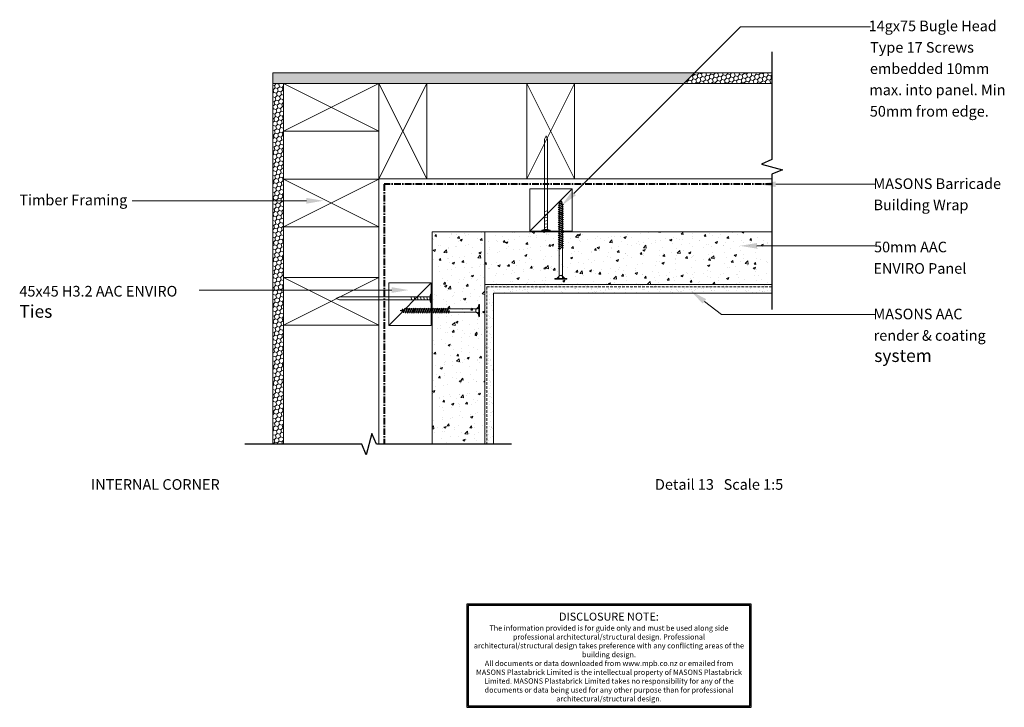
# Model space of a CAD drawing. Units: millimetres. Extents: x -239 to 690, y -248 to 400.
import ezdxf

# ---------------------------------------------------------------- set-up
doc = ezdxf.new("R2010")
doc.units = ezdxf.units.MM
doc.header["$MEASUREMENT"] = 0
doc.linetypes.add('CENTER', pattern=[2, 1.25, -0.25, 0.25, -0.25])
doc.linetypes.add('DASHED', pattern=[0.75, 0.5, -0.25])
doc.layers.get('defpoints').update_dxf_attribs({"color": 4})
for name, color, linetype, lineweight, true_color in [('Linning Inner Hatch (00134147)', 7, 'Continuous', 0, 0x3c3258), ('Linning Inner Hatch (00134147) @ 0.5', 7, 'Continuous', 0, 0x3c3258), ('Linning Inner Hatch (00134147) @ 1', 7, 'Continuous', 0, 0x3c3258), ('Linning Inner Hatch (00134147) @ 5', 7, 'Continuous', 0, 0x3c3258), ('Linning Inner Perimeter (00134146)', 7, 'Continuous', 15, 0x63528e), ('MP Barricade Building Wrap Perimeter (00134139)', 7, 'CENTER', 40, 0x06a2db), ('MP Fixing (00134143)', 7, 'Continuous', 9, 0xa9dac0), ('mp001223$0$MASONS Panel Hatch (00134149)', 7, 'Continuous', 0, 0x5f91fc), ('mp001223$0$MASONS Panel Perimeter (00134148)', 7, 'Continuous', 15, 0x0442c8), ('mp001223$0$MASONS Render & Coating System Hatch (00134156)', 7, 'Continuous', 5, 0x323232), ('mp001223$0$MASONS Render & Coating System Inner lines (00134157)', 7, 'DASHED', 15, 0x7d7d7d), ('mp001223$0$MASONS Render & Coating System Perimeter (00134155)', 7, 'Continuous', 15, 0x7d7d7d), ('Timber Inner (00134145)', 7, 'Continuous', 9, 0x6d4e17), ('Timber Perimeter (00134144)', 7, 'Continuous', 18, 0xb69254)]:
    doc.layers.add(name, color=color, linetype=linetype, lineweight=lineweight, true_color=true_color)
doc.layers.add('MP Annotation (00134142)', color=7, linetype='Continuous', lineweight=0)
doc.layers.add('MP Line Breaks (00134164)', color=7, linetype='Continuous', true_color=0x79968b)
doc.styles.add('mp000096$0$2mm', font='ARIAL.TTF', dxfattribs={"height": 2})
doc.styles.get("Standard").update_dxf_attribs({"font": 'ARIAL.TTF'})

# ---------------------------------------------------------------- blocks, each defined once
blk = doc.blocks.new('mp000096')
at = {"layer": 'defpoints', "color": 253}
blk.add_lwpolyline([(536.2, -178), (536.2, 210.7), (-535.9, 210.7), (-535.9, -178)], close=True, dxfattribs=at)
blk.add_lwpolyline([(531.2, -173), (531.2, 205.7), (-530.9, 205.7), (-530.9, -173), (531.2, -173)], dxfattribs=at)
at = {"layer": 'defpoints', "color": 253, "lineweight": 0, "attachment_point": 5, "style": 'mp000096$0$2mm'}
for s, insert, char_height, width in [('DISCLOSURE NOTE:', (0, 159.9), 30, 1026.407), ('The information provided is for guide only and must be used along side professional architectural/structural design. Professional architectural/structural design takes preference with any conflicting areas of the building design.\\PAll documents or data downloaded from www.mpb.co.nz or emailed from MASONS Plastabrick Limited is the intellectual property of MASONS Plastabrick Limited. MASONS Plastabrick Limited takes no responsibility for any of the documents or data being used for any other purpose than for professional architectural/structural design.', (0, -15.1), 20, 1024.437)]:
    blk.add_mtext(s, dxfattribs=dict(at, insert=insert, char_height=char_height, width=width))
blk = doc.blocks.new('mp000228')
for p, q in [((-4, -0.84), (4, -0.84)), ((-1.06, -4.1), (1.02, -3.55)), ((-1.06, -7.1), (1.02, -6.55)), ((-1.06, -10.1), (1.02, -9.55)), ((-1.06, -13.1), (1.02, -12.55)), ((-1.06, -16.1), (1.02, -15.55)), ((-1.06, -19.1), (1.02, -18.55))]:
    blk.add_line(p, q)
for points in [[(4, -0.84), (1.5, -1.49), (-1.5, -1.49), (-4, -0.84), (-4, 0), (4, 0)], [(1.5, -86.62), (0, -90), (-1.5, -86.61), (-1.5, -1.49), (1.5, -1.49)]]:
    blk.add_lwpolyline(points, close=True)
blk = doc.blocks.new('mp000080')
for p, q in [((-5.59, -0.68), (5.59, -0.68)), ((-1.64, -43.55), (-1.64, -3.58)), ((1.63, -3.58), (-1.64, -3.58)), ((1.63, -3.58), (1.63, -43.04)), ((-1.64, -29.33), (-2.4, -29.81)), ((-2.4, -29.81), (2.4, -31.21)), ((-2.4, -29.81), (1.64, -31.69)), ((-1.64, -31.36), (-2.4, -31.85)), ((-2.4, -31.85), (2.4, -33.24)), ((-2.4, -31.85), (1.64, -33.73)), ((-1.64, -33.39), (-2.4, -33.88)), ((-2.4, -33.88), (2.4, -35.27)), ((-2.4, -33.88), (1.64, -35.76)), ((-1.64, -35.42), (-2.4, -35.91)), ((-2.4, -35.91), (1.64, -37.79)), ((-2.4, -35.91), (2.4, -37.3)), ((-1.64, -29.33), (2.4, -31.21)), ((-1.64, -30.17), (-1.64, -31.36)), ((-1.64, -31.36), (2.4, -33.24)), ((-1.64, -32.2), (-1.64, -33.39)), ((-1.64, -33.39), (2.4, -35.27)), ((-1.64, -34.23), (-1.64, -35.42)), ((-1.64, -34.23), (-1.64, -35.42)), ((-1.64, -35.42), (2.4, -37.3)), ((-1.64, -36.26), (-1.64, -37.46)), ((0.82, -28.44), (0.06, -28.93)), ((0.06, -28.93), (1.64, -29.66)), ((2.4, -29.18), (0.06, -28.93)), ((0.82, -28.44), (2.4, -29.18)), ((2.4, -29.18), (1.64, -29.66)), ((1.64, -29.66), (1.64, -30.85)), ((2.4, -31.21), (1.64, -31.69)), ((1.64, -31.69), (1.64, -32.89)), ((2.4, -33.24), (1.64, -33.73)), ((1.64, -33.73), (1.64, -34.92)), ((2.4, -35.27), (1.64, -35.76)), ((1.64, -35.76), (1.64, -36.95)), ((-1.64, -37.46), (-2.4, -37.94)), ((-2.4, -37.94), (1.64, -39.82)), ((-2.4, -37.94), (2.4, -39.34)), ((-1.64, -39.49), (-2.4, -39.97)), ((-2.4, -39.97), (1.64, -41.85)), ((-2.4, -39.97), (2.4, -41.37)), ((-1.64, -41.52), (-2.4, -42)), ((-2.4, -42), (1.64, -43.89)), ((-2.4, -42), (2.4, -43.4)), ((-1.64, -43.55), (-2.4, -44.04)), ((-2.4, -44.04), (1.64, -45.92)), ((-2.4, -44.04), (2.4, -45.43)), ((-1.64, -45.58), (-2.4, -46.07)), ((-2.4, -46.07), (2.4, -47.46)), ((-2.4, -46.07), (1.64, -47.95)), ((-1.64, -37.46), (2.4, -39.34)), ((-1.64, -38.3), (-1.64, -39.49)), ((-1.64, -39.49), (2.4, -41.37)), ((-1.64, -40.33), (-1.64, -41.52)), ((-1.64, -41.52), (2.4, -43.4)), ((-1.64, -42.36), (-1.64, -43.55)), ((-1.64, -43.55), (2.4, -45.43)), ((-1.64, -44.39), (-1.64, -45.58)), ((-1.64, -45.58), (2.4, -47.46)), ((-1.64, -46.42), (-1.64, -47.61)), ((2.4, -37.3), (1.64, -37.79)), ((1.64, -37.79), (1.64, -38.98)), ((2.4, -39.34), (1.64, -39.82)), ((1.64, -39.82), (1.64, -41.01)), ((2.4, -41.37), (1.64, -41.85)), ((1.64, -41.85), (1.64, -43.04)), ((2.4, -43.4), (1.64, -43.89)), ((1.64, -43.89), (1.64, -45.08)), ((2.4, -45.43), (1.64, -45.92)), ((1.64, -45.92), (1.64, -47.11)), ((-1.64, -47.61), (-2.4, -48.1)), ((-2.4, -48.1), (1.64, -49.98)), ((-2.4, -48.1), (2.4, -49.5)), ((-1.64, -49.65), (-2.4, -50.13)), ((-2.4, -50.13), (1.64, -52.01)), ((-2.4, -50.13), (2.4, -51.53)), ((-1.64, -51.68), (-2.4, -52.16)), ((-2.4, -52.16), (1.64, -54.04)), ((-2.4, -52.16), (2.4, -53.56)), ((-1.64, -53.71), (-2.4, -54.2)), ((-2.4, -54.2), (1.64, -56.08)), ((-2.4, -54.2), (2.4, -55.59)), ((-1.64, -47.61), (2.4, -49.5)), ((-1.64, -48.46), (-1.64, -49.65)), ((-1.64, -49.65), (2.4, -51.53)), ((-1.64, -50.49), (-1.64, -51.68)), ((-1.64, -51.68), (2.4, -53.56)), ((-1.64, -52.52), (-1.64, -53.71)), ((-1.64, -53.71), (2.4, -55.59)), ((-1.64, -54.55), (-1.64, -55.74)), ((2.4, -47.46), (1.64, -47.95)), ((1.64, -47.95), (1.64, -49.14)), ((2.4, -49.5), (1.64, -49.98)), ((1.64, -49.98), (1.64, -51.17)), ((2.4, -51.53), (1.64, -52.01)), ((1.64, -52.01), (1.64, -53.2)), ((2.4, -53.56), (1.64, -54.04)), ((1.64, -54.04), (1.64, -55.24)), ((2.4, -55.59), (1.64, -56.08)), ((-1.64, -55.74), (-2.4, -56.23)), ((-2.4, -56.23), (1.64, -58.11)), ((-2.4, -56.23), (2.4, -57.62)), ((-1.64, -57.77), (-2.4, -58.26)), ((-2.4, -58.26), (1.64, -60.14)), ((-2.4, -58.26), (2.4, -59.65)), ((-1.64, -59.81), (-2.4, -60.29)), ((-2.4, -60.29), (1.64, -62.17)), ((-2.4, -60.29), (2.4, -61.69)), ((-1.64, -61.84), (-2.4, -62.32)), ((-2.4, -62.32), (1.64, -64.2)), ((-2.4, -62.32), (2.4, -63.72)), ((-1.64, -63.87), (-2.4, -64.35)), ((-2.4, -64.35), (1.64, -66.23)), ((-2.4, -64.35), (2.4, -65.75)), ((-1.64, -55.74), (2.4, -57.62)), ((-1.64, -56.58), (-1.64, -57.77)), ((-1.64, -57.77), (2.4, -59.65)), ((-1.64, -58.61), (-1.64, -59.81)), ((-1.64, -59.81), (2.4, -61.69)), ((-1.64, -60.65), (-1.64, -61.84)), ((-1.64, -61.84), (2.4, -63.72)), ((-1.64, -62.68), (-1.64, -63.87)), ((-1.64, -63.87), (2.4, -65.75)), ((-1.64, -64.71), (-1.64, -65.9)), ((1.64, -56.08), (1.64, -57.27)), ((2.4, -57.62), (1.64, -58.11)), ((1.64, -58.11), (1.64, -59.3)), ((2.4, -59.65), (1.64, -60.14)), ((1.64, -60.14), (1.64, -61.33)), ((2.4, -61.69), (1.64, -62.17)), ((1.64, -62.17), (1.64, -63.36)), ((2.4, -63.72), (1.64, -64.2)), ((1.64, -64.2), (1.64, -65.39)), ((-1.64, -65.9), (-2.4, -66.39)), ((-2.4, -66.39), (1.64, -68.27)), ((-2.4, -66.39), (2.4, -67.78)), ((-1.64, -67.93), (-2.4, -68.42)), ((-2.4, -68.42), (1.64, -70.3)), ((-2.4, -68.42), (2.4, -69.81)), ((-1.64, -69.96), (-2.4, -70.45)), ((-2.4, -70.45), (2.04, -71.68)), ((-2.4, -70.45), (1.03, -72.05)), ((-1.64, -65.9), (2.4, -67.78)), ((-1.64, -66.74), (-1.64, -67.93)), ((-1.64, -67.93), (2.4, -69.81)), ((-1.64, -68.77), (-1.64, -69.96)), ((-1.64, -69.96), (2.04, -71.68)), ((-0.86, -72.36), (-1.62, -72.84)), ((-1.62, -72.84), (-0.48, -73.38)), ((-1.62, -72.84), (0.28, -72.89)), ((-0.86, -72.36), (-1.31, -70.95)), ((-0.86, -72.36), (0.28, -72.89)), ((0, -75), (-0.54, -73.35)), ((0.28, -72.89), (-0.48, -73.38)), ((1.03, -72.05), (0, -75)), ((2.04, -71.68), (1.03, -72.05)), ((1.64, -70.3), (1.28, -71.32)), ((1.64, -70.3), (1.28, -71.32)), ((2.4, -65.75), (1.64, -66.23)), ((1.64, -66.23), (1.64, -67.43)), ((2.4, -67.78), (1.64, -68.27)), ((1.64, -68.27), (1.64, -69.46)), ((2.4, -69.81), (1.64, -70.3))]:
    blk.add_line(p, q)
blk.add_lwpolyline([(5.59, -0.68), (5.59, 0), (-5.59, 0), (-5.59, -0.68)])
for points in [[(-1.61, -3.08, 0.236068), (-1.41, -3.02), (-2, -0.82, 0.236068), (-2.2, -0.87)], [(1.66, -3.09, -0.236068), (1.46, -3.04), (2.05, -0.83, -0.236068), (2.25, -0.89)]]:
    blk.add_lwpolyline(points, format="xyb", close=True)
for centre, start, end in [((-5.53, -4.73), 16.46782, 90.84034), ((5.53, -4.74), 89.18428, 163.47603)]:
    blk.add_arc(centre, 4.06, start, end)
blk = doc.blocks.new('mp001223')
at = {"layer": 'mp001223$0$MASONS Panel Hatch (00134149)'}
h = blk.add_hatch(dxfattribs=at)
h.set_pattern_fill('AR-CONC', color=256, scale=3, style=0)
h.set_pattern_definition([(50, (-3331.08, 2898.512), (21.517805, -1.882564), [2.25, -24.75]), (355, (-3331.08, 2898.512), (-4.16254, 22.56576), [1.8, -19.8]), (100.4514, (-3329.287, 2898.355), (17.35528, 20.68319), [1.91221, -21.03426]), (46.1842, (-3331.08, 2904.512), (32.01723, -4.96557), [3.375, -37.125]), (96.6356, (-3328.412, 2904.1), (28.03988, 29.22354), [2.8683, -31.5514]), (351.1842, (-3331.08, 2904.512), (28.03986, 29.22356), [2.7, -29.7]), (21, (-3328.08, 2903.012), (17.90721, -12.078567), [2.25, -24.75]), (326, (-3328.08, 2903.012), (7.29946, 21.7545), [1.8, -19.8]), (71.4514, (-3326.588, 2902.006), (25.20668, 9.675915), [1.91221, -21.03426]), (37.5, (-3331.08, 2898.512), (0.364796, 9.986816), [0, -19.56, 0, -20.1, 0, -19.875]), (7.5, (-3331.08, 2898.512), (7.892086, 11.832351), [0, -11.46, 0, -19.11, 0, -7.575]), (327.5, (-3337.77, 2898.512), (16.014673, -0.676646), [0, -7.5, 0, -23.4, 0, -31.05]), (317.5, (-3340.77, 2898.512), (17.495585, 3.00315), [0, -9.75, 0, -15.54, 0, -22.05])])
h.paths.add_polyline_path([(320.49, 0), (0, 0), (0, -200.19), (49.8, -200.19), (49.8, -49.8), (320.55, -49.8)])
at = {"layer": 'mp001223$0$MASONS Render & Coating System Hatch (00134156)'}
h = blk.add_hatch(dxfattribs=at)
h.set_pattern_fill('AR-SAND', color=256, scale=4, style=0)
h.set_pattern_definition([(37.5, (49.7986, -200.1923), (-0.25197, 7.7073), [0, -6.08, 0, -6.8, 0, -6.5]), (7.5, (49.799, -200.192), (7.0791, 11.2886), [0, -3.28, 0, -5.48, 0, -2.1]), (327.5, (44.8786, -200.192), (12.45657, 0.02264), [0, -2, 0, -7.2, 0, -9.4]), (317.5, (44.879, -200.192), (12.0245, 3.5107), [0, -1, 0, -4.72, 0, -5.4])])
h.paths.add_polyline_path([(320.55, -51.8), (51.8, -51.8), (51.8, -200.19), (57.8, -200.19), (57.8, -57.8), (320.55, -57.8)])
h.paths.add_polyline_path([(320.55, -49.8), (49.8, -49.8), (49.8, -200.19), (51.8, -200.19), (51.8, -51.8), (320.55, -51.8)])
at = {"layer": 'mp001223$0$MASONS Panel Perimeter (00134148)'}
for p, q in [((0, -200.19), (0, 0)), ((0, 0), (49.8, 0)), ((49.8, 0), (320.49, 0)), ((49.8, -49.8), (49.8, 0))]:
    blk.add_line(p, q, dxfattribs=at)
at = {"layer": 'mp001223$0$MASONS Render & Coating System Inner lines (00134157)', "ltscale": 5}
for p, q in [((320.55, -51.8), (51.8, -51.8)), ((51.8, -51.8), (51.8, -200.19))]:
    blk.add_line(p, q, dxfattribs=at)
at = {"layer": 'mp001223$0$MASONS Render & Coating System Perimeter (00134155)'}
for p, q in [((49.8, -49.8), (49.8, -200.19)), ((320.55, -49.8), (49.8, -49.8)), ((57.8, -57.8), (57.8, -200.19)), ((320.55, -57.8), (57.8, -57.8))]:
    blk.add_line(p, q, dxfattribs=at)
blk = doc.blocks.new('*U21')
at = {"layer": 'Linning Inner Hatch (00134147) @ 1'}
h = blk.add_hatch(dxfattribs=at)
h.set_pattern_fill('HONEY', color=256, scale=20, angle=45, style=0)
h.paths.add_polyline_path([(0, 349.92), (0, 339.92), (258.31, 339.92), (258.31, 339.94), (308.31, 339.94), (308.31, 339.92), (387.29, 339.92), (397.29, 349.92)])
at = {"layer": 'Linning Inner Hatch (00134147) @ 5'}
h = blk.add_hatch(dxfattribs=at)
h.set_pattern_fill('HONEY', color=256, scale=20, angle=45, style=0)
h.paths.add_polyline_path([(0, 349.92), (0, 339.92), (258.31, 339.92), (258.31, 339.94), (308.31, 339.94), (308.31, 339.92), (387.29, 339.92), (397.29, 349.92)])
blk = doc.blocks.new('*U22')
at = {"layer": 'Linning Inner Hatch (00134147) @ 1'}
h = blk.add_hatch(dxfattribs=at)
h.set_pattern_fill('HONEY', color=256, scale=20, angle=45, style=0)
h.paths.add_polyline_path([(0, 349.92), (0, 339.92), (387.29, 339.92), (397.29, 349.92)])
at = {"layer": 'Linning Inner Hatch (00134147) @ 5'}
h = blk.add_hatch(dxfattribs=at)
h.set_pattern_fill('HONEY', color=256, scale=20, angle=45, style=0)
h.paths.add_polyline_path([(0, 349.92), (0, 339.92), (387.29, 339.92), (397.29, 349.92)])
blk = doc.blocks.new('*U23')
at = {"layer": 'Linning Inner Hatch (00134147) @ 1'}
h = blk.add_hatch(dxfattribs=at)
h.set_pattern_fill('HONEY', color=256, scale=20, angle=45, style=0)
h.paths.add_polyline_path([(397.29, 349.92), (387.29, 339.92), (470.61, 339.92), (470.61, 349.92)])
at = {"layer": 'Linning Inner Hatch (00134147) @ 5'}
h = blk.add_hatch(dxfattribs=at)
h.set_pattern_fill('HONEY', color=256, scale=20, angle=45, style=0)
h.paths.add_polyline_path([(397.29, 349.92), (387.29, 339.92), (470.61, 339.92), (470.61, 349.92)])
blk = doc.blocks.new('*U24')
at = {"layer": 'Linning Inner Hatch (00134147) @ 0.5'}
h = blk.add_hatch(dxfattribs=at)
h.set_pattern_fill('HONEY', color=256, scale=20, angle=45, style=0)
h.paths.add_polyline_path([(0, 229.38), (10, 229.38), (10, 339.92), (0, 339.92)])
at = {"layer": 'Linning Inner Hatch (00134147) @ 1'}
h = blk.add_hatch(dxfattribs=at)
h.set_pattern_fill('HONEY', color=256, scale=20, angle=45, style=0)
h.paths.add_polyline_path([(0, 229.38), (10, 229.38), (10, 339.92), (0, 339.92)])
at = {"layer": 'Linning Inner Hatch (00134147) @ 5'}
h = blk.add_hatch(dxfattribs=at)
h.set_pattern_fill('HONEY', color=256, scale=20, angle=45, style=0)
h.paths.add_polyline_path([(0, 229.38), (10, 229.38), (10, 339.92), (0, 339.92)])

msp = doc.modelspace()

# ---------------------------------------------------------------- hatches: boundary and pattern name
at = {"layer": 'Linning Inner Hatch (00134147)'}
h = msp.add_hatch(dxfattribs=at)
h.set_pattern_fill('HONEY', color=256, scale=20, angle=45, style=0)
h.paths.add_polyline_path([(10, 145.27), (0, 145.27), (0, 0), (10, 0)])
at = {"layer": 'Linning Inner Hatch (00134147) @ 5'}
h = msp.add_hatch(dxfattribs=at)
h.set_pattern_fill('HONEY', color=256, scale=20, angle=45, style=0)
h.paths.add_polyline_path([(10, 229.38), (0, 229.38), (0, 145.27), (10, 145.27)])

# ---------------------------------------------------------------- linework, layer by layer
at = {"layer": 'Linning Inner Perimeter (00134146)'}
for p, q in [((0, 339.92), (0, 349.92)), ((0, 349.92), (470.61, 349.92)), ((470.61, 339.92), (0, 339.92)), ((0, 339.92), (10, 339.92)), ((0, 0), (0, 339.92)), ((10, 339.92), (10, 0))]:
    msp.add_line(p, q, dxfattribs=at)
at = {"layer": 'MP Annotation (00134142)'}
for p, q in [((283.7, 236.34), (440.82, 393.45)), ((440.82, 393.45), (563.5, 393.45)), ((474.24, 244.94), (563.5, 244.94)), ((563.5, 244.94), (567.5, 244.94)), ((-17.78, 229.38), (-132.77, 229.38)), ((31.59, 229.38), (-17.78, 229.38)), ((456.35, 186.93), (563.5, 186.93)), ((563.5, 186.93), (567.5, 186.93)), ((63.65, 145.27), (-69.55, 145.27)), ((111.98, 145.27), (63.65, 145.27)), ((406.88, 134.55), (423.08, 122.13)), ((423.08, 122.13), (567.5, 122.13))]:
    msp.add_line(p, q, dxfattribs=at)
for points in [[(474.24, 242.27), (458.24, 244.94), (474.24, 247.61)], [(285.59, 234.46), (272.39, 225.03), (281.82, 238.23)], [(31.59, 232.05), (47.59, 229.38), (31.59, 226.71)], [(456.35, 184.27), (440.35, 186.93), (456.35, 189.6)], [(111.98, 147.94), (127.98, 145.27), (111.98, 142.6)], [(405.26, 132.43), (394.19, 144.29), (408.51, 136.67)]]:
    msp.add_solid(points, dxfattribs=at)
at = {"layer": 'MP Barricade Building Wrap Perimeter (00134139)', "ltscale": 5}
msp.add_lwpolyline([(470.61, 244.94), (105, 244.94), (105, 0)], dxfattribs=at)
at = {"layer": 'MP Line Breaks (00134164)'}
for points in [[(470.61, 369.84), (470.61, 268.15), (460.58, 263.99), (480.57, 258.64), (470.61, 254.51), (470.61, 126.94)], [(224.87, 0), (97.51, 0), (93.35, 10.03), (88, -9.96), (83.87, 0), (-26.39, 0)]]:
    msp.add_lwpolyline(points, dxfattribs=at)
at = {"layer": 'Timber Inner (00134145)', "linetype": 'Continuous', "lineweight": 0}
for p, q in [((100, 339.92), (10, 294.92)), ((10, 339.92), (100, 294.92)), ((145, 249.92), (100, 339.92)), ((145, 339.92), (100, 249.92)), ((284.44, 249.92), (239.44, 339.92)), ((284.44, 339.92), (239.44, 249.92)), ((100, 249.88), (10, 204.88)), ((10, 249.88), (100, 204.88))]:
    msp.add_line(p, q, dxfattribs=at)
at = {"layer": 'Timber Inner (00134145)'}
for p, q in [((282.13, 240.71), (242.13, 200.71)), ((10, 157.12), (100, 112.12)), ((100, 157.12), (10, 112.12)), ((149.14, 151.98), (109.14, 111.98))]:
    msp.add_line(p, q, dxfattribs=at)
at = {"layer": 'Timber Perimeter (00134144)'}
for p, q in [((282.13, 240.71), (242.13, 240.71)), ((242.13, 240.71), (242.13, 200.71)), ((282.13, 200.71), (282.13, 240.71)), ((242.13, 200.71), (282.13, 200.71)), ((149.14, 151.98), (109.14, 151.98)), ((109.14, 151.98), (109.14, 111.98)), ((149.14, 111.98), (149.14, 151.98)), ((109.14, 111.98), (149.14, 111.98))]:
    msp.add_line(p, q, dxfattribs=at)
at = {"layer": 'Timber Perimeter (00134144)', "linetype": 'Continuous'}
for points in [[(10, 339.92), (10, 294.92), (100, 294.92), (100, 339.92)], [(145, 339.92), (100, 339.92), (100, 249.92), (145, 249.92)], [(284.44, 339.92), (239.44, 339.92), (239.44, 249.92), (284.44, 249.92)], [(10, 249.88), (10, 204.88), (100, 204.88), (100, 249.88)]]:
    msp.add_lwpolyline(points, close=True, dxfattribs=at)
at = {"layer": 'Timber Perimeter (00134144)'}
msp.add_lwpolyline([(100, 0), (100, 249.94), (470.61, 249.94)], dxfattribs=at)
msp.add_lwpolyline([(10, 157.12), (10, 112.12), (100, 112.12), (100, 157.12)], close=True, dxfattribs=at)

# ---------------------------------------------------------------- block references
msp.add_blockref('mp001223', (150.05, 200.19))
at = {"xscale": 0.25, "yscale": 0.25, "zscale": 0.25}
msp.add_blockref('mp000096', (316.87, -203.45), dxfattribs=at)
at = {"layer": 'Linning Inner Hatch (00134147)'}
for name in ['*U21', '*U22', '*U23', '*U24']:
    msp.add_blockref(name, (0, 0), dxfattribs=at)
at = {"layer": 'MP Fixing (00134143)'}
for name, p, rotation in [('mp000228', (257.5, 200.71), 180), ('mp000080', (271.47, 155.39), 180), ('mp000228', (149.3, 137.43), 270), ('mp000080', (194.85, 125.91), 270)]:
    msp.add_blockref(name, p, dxfattribs=dict(at, rotation=rotation))

# ---------------------------------------------------------------- texts
at = {"layer": 'MP Annotation (00134142)'}
for s, height, p in [('14gx75 Bugle Head', 10, (561.76, 389.17)), ('Type 17 Screws', 10, (563.2, 368.96)), ('embedded 10mm', 10, (562.98, 348.91)), ('max. into panel. Min', 10, (562.48, 328.91)), ('50mm from edge.', 10, (562.89, 308.71)), ('MASONS Barricade', 10, (566.35, 240.49)), ('Timber Framing', 10, (-239.14, 225.14)), ('Building Wrap', 10, (566.36, 220.49)), ('50mm AAC', 10, (566.89, 180.83)), ('ENVIRO Panel', 10, (566.26, 160.62)), ('45x45 H3.2 AAC ENVIRO', 10, (-239.14, 139.15)), ('Ties', 12, (-239.14, 119.15)), ('MASONS AAC', 10, (566.35, 117.68)), ('render & coating', 10, (566.5, 97.48)), ('system', 12, (567.07, 77.48)), ('INTERNAL CORNER', 10, (-171.64, -42.94)), ('Detail 13   Scale 1:5', 10, (360.26, -42.94))]:
    msp.add_text(s, height=height, dxfattribs=at).set_placement(p)

doc.saveas('drawing.dxf')
